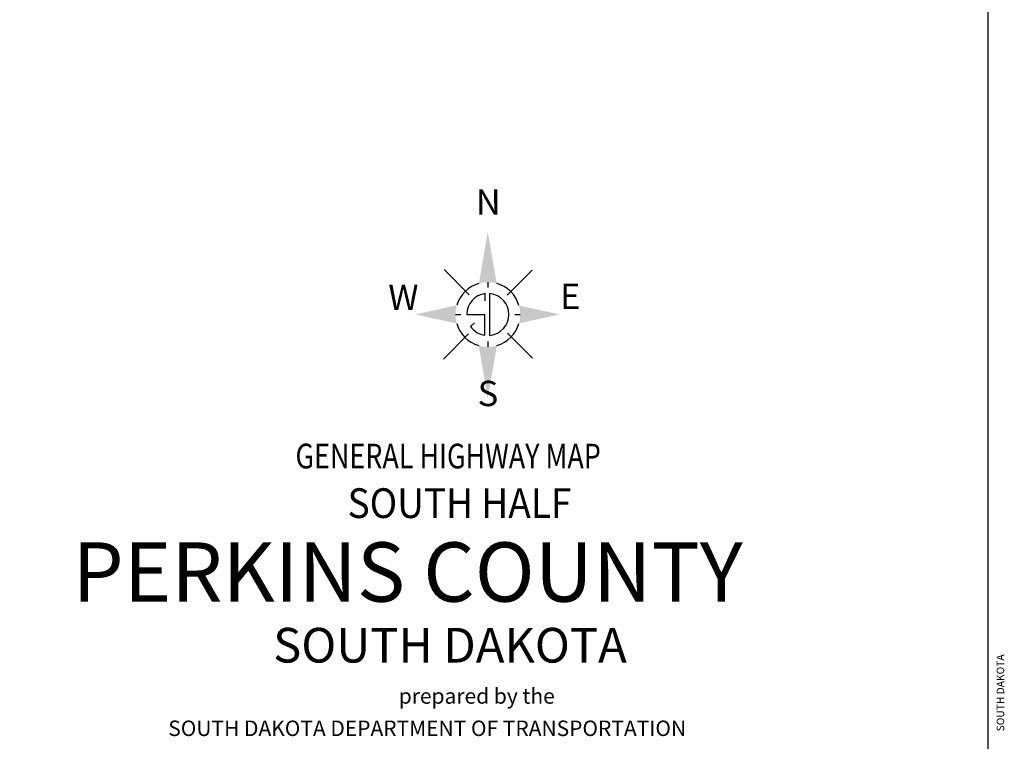
# Model space of a CAD drawing. Extents: x 516872 to 1127540, y 16355581 to 16742923.
# Drawn here: x 884663 to 950116, y 16412162 to 16460104 of the extents above; entities that cross this region are included whole.
import ezdxf
from ezdxf.enums import TextEntityAlignment as Align

# ---------------------------------------------------------------- set-up
doc = ezdxf.new("R2010")
doc.units = 0
doc.header["$MEASUREMENT"] = 0
for name, color, linetype in [('L23', 7, 'CONTINUOUS'), ('L24', 7, 'CONTINUOUS'), ('L25', 7, 'CONTINUOUS')]:
    doc.layers.add(name, color=color, linetype=linetype)
doc.styles.add('STYLE-CENTURYSCHOOLBOOK_70', font='CENTURYSCHOOLBOOK_702_B_L.shx')
doc.styles.add('STYLE-FONT002', font='font002.shx')
doc.styles.add('STYLE-FONT007', font='font007.shx')

msp = doc.modelspace()

# ---------------------------------------------------------------- hatches: boundary and pattern name
at = {"layer": 'L24', "linetype": 'CONTINUOUS'}
for points in [[(915196, 16442587), (915775, 16446020), (916372, 16442587, 0.139349)], [(910952, 16440518), (913721, 16441131), (913721, 16441131, 0.143458), (913716, 16439922)], [(920564, 16440526), (917852, 16441107, -0.139562), (917852, 16439929)], [(915775, 16434933), (916388, 16438454, -0.143663), (915177, 16438454)]]:
    msp.add_hatch(color=1, dxfattribs=at).paths.add_polyline_path(points)

# ---------------------------------------------------------------- linework, layer by layer
at = {"layer": 'L23', "color": 7, "linetype": 'CONTINUOUS'}
for p, q in [((914548, 16441827), (912875, 16443501)), ((917059, 16441794), (918733, 16443468)), ((912825, 16437560), (914499, 16439233)), ((918750, 16437626), (917092, 16439283))]:
    msp.add_line(p, q, dxfattribs=at)
at = {"layer": 'L23', "color": 7, "linetype": 'CONTINUOUS', "flags": 128}
msp.add_lwpolyline([(605788, 16550457), (949018, 16550457), (949018, 16370911), (605788, 16370911), (605788, 16550457)], close=True, dxfattribs=at)
at = {"layer": 'L24', "color": 1, "linetype": 'CONTINUOUS'}
for p, q in [((915775, 16442669), (915775, 16442316)), ((913632, 16440518), (913993, 16440518)), ((917573, 16440526), (917934, 16440526)), ((915775, 16438720), (915775, 16438367))]:
    msp.add_line(p, q, dxfattribs=at)
for start, end in [(105.84598, 163.42719), (15.88924, 74.11278), (196.08152, 253.62669), (286.32922, 344.11028)]:
    msp.add_arc((915783, 16440518), 2151, start, end, dxfattribs=at)
at = {"layer": 'L25', "color": 140, "linetype": 'CONTINUOUS'}
for p, q in [((915609, 16441429), (915609, 16441902)), ((915924, 16439126), (915924, 16441910)), ((914383, 16440518), (915592, 16440518)), ((915592, 16439134), (915592, 16440518)), ((914640, 16439722), (914888, 16439971))]:
    msp.add_line(p, q, dxfattribs=at)
for start, end in [(97.21481, 179.59848), (275.66964, 84.32019), (214.84952, 261.98531)]:
    msp.add_arc((915783, 16440518), 1397, start, end, dxfattribs=at)

# ---------------------------------------------------------------- texts
at = {"layer": 'L23', "color": 7, "linetype": 'CONTINUOUS', "style": 'STYLE-CENTURYSCHOOLBOOK_70'}
for s, height, width, p in [('GENERAL HIGHWAY MAP', 1640.65, 0.800182, (902999, 16430293)), ('prepared by the', 1019.19, 1.003512, (909862, 16414659)), ('SOUTH DAKOTA DEPARTMENT OF TRANSPORTATION', 1027.49, 0.99521, (894540, 16412513))]:
    msp.add_text(s, height=height, rotation=0.00003, dxfattribs=dict(at, width=width)).set_placement(p)
at = {"layer": 'L23', "color": 7, "linetype": 'CONTINUOUS', "style": 'STYLE-FONT002'}
msp.add_text('SOUTH DAKOTA', height=500, rotation=90.00001, dxfattribs=at).set_placement((950107, 16415378), align=Align.CENTER)
at = {"layer": 'L24', "color": 1, "linetype": 'CONTINUOUS', "style": 'STYLE-CENTURYSCHOOLBOOK_70'}
for s, height, width, p in [('SOUTH HALF', 1974.6, 0.914034, (906462, 16426996)), ('PERKINS COUNTY', 3944.17, 0.998372, (888177, 16421437)), ('SOUTH DAKOTA', 2303.52, 0.997108, (901514, 16417394))]:
    msp.add_text(s, height=height, rotation=0.00003, dxfattribs=dict(at, width=width)).set_placement(p)
at = {"layer": 'L25', "color": 140, "linetype": 'CONTINUOUS', "style": 'STYLE-FONT007'}
for s, height, width, p in [('N', 1674, 1.001099, (915808, 16447155)), ('W', 1682, 0.997399, (910169, 16440820)), ('E', 1682, 0.995655, (921263, 16440878)), ('S', 1682, 1.004729, (915789, 16434432))]:
    msp.add_text(s, height=height, rotation=0.00003, dxfattribs=dict(at, width=width)).set_placement(p, align=Align.CENTER)

doc.saveas('drawing.dxf')
